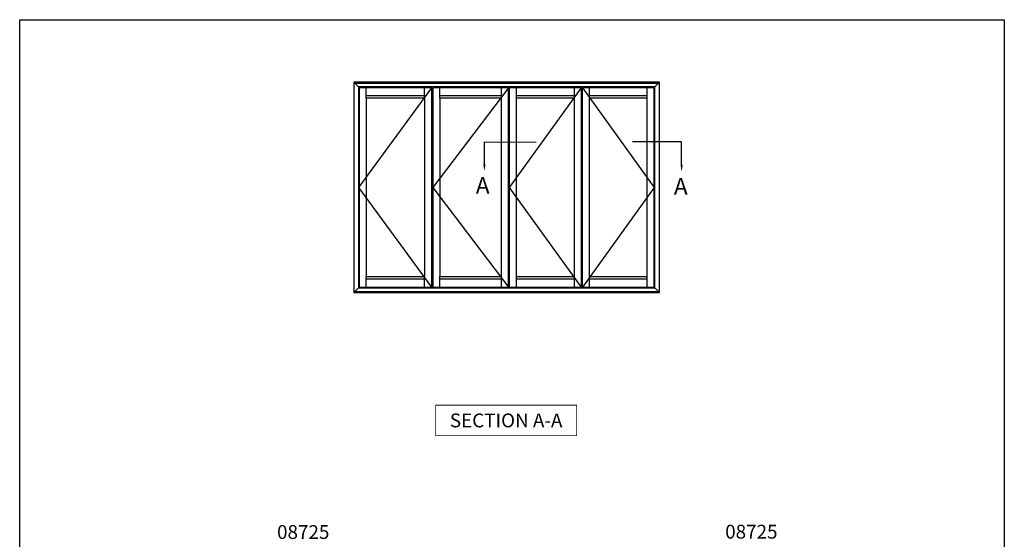
# Model space of a CAD drawing. Units: millimetres. Extents: x 0 to 356, y 0 to 484.
# Drawn here: x 0 to 356, y 296 to 484 of the extents above; entities that cross this region are included whole.
import ezdxf
from ezdxf.enums import TextEntityAlignment as Align

# ---------------------------------------------------------------- set-up
doc = ezdxf.new("R2010")
doc.units = ezdxf.units.MM
doc.header["$LTSCALE"] = 0.25
doc.linetypes.add('DASHED', pattern=[19.05, 12.7, -6.35])
doc.layers.get('0').update_dxf_attribs({"plot": 0})
doc.layers.add('APL Joinery', color=2, linetype='Continuous')
doc.layers.add('APL Notes', color=7, linetype='Continuous')
doc.styles.add('Arial-Bold', font='ARIALBD.TTF')

# ---------------------------------------------------------------- blocks, each defined once
blk = doc.blocks.new('A$C407001BC')
at = {"layer": 'APL Notes', "const_width": 0.3}
blk.add_lwpolyline([(51.15, 0.15), (51.15, 11.15), (0.15, 11.15), (0.15, 0.15)], close=True, dxfattribs=at)
at = {"layer": 'APL Notes', "style": 'Arial-Bold'}
blk.add_text('SECTION A-A', height=5, dxfattribs=at).set_placement((25.65, 3.15), align=Align.CENTER)

msp = doc.modelspace()

# ---------------------------------------------------------------- linework, layer by layer
at = {"color": 253}
msp.add_lwpolyline([(0, 0), (0, 484), (356, 484), (356, 0)], close=True, dxfattribs=at)
at = {"layer": 'APL Notes', "color": 2, "linetype": 'Continuous'}
for p, q in [((231.38, 461.38), (120.85, 461.38)), ((120.85, 461.38), (120.85, 385.44)), ((229.69, 459.69), (122.53, 459.69)), ((122.53, 459.69), (122.53, 387.13)), ((229.44, 387.38), (229.44, 459.43)), ((229.69, 387.13), (229.69, 459.69)), ((231.38, 385.44), (231.38, 461.38)), ((125.32, 455.64), (125.32, 391.18)), ((146.41, 455.64), (125.32, 455.64)), ((146.41, 455.64), (146.41, 391.18)), ((151.9, 455.64), (151.9, 391.18)), ((174.17, 455.64), (151.9, 455.64)), ((174.17, 391.18), (174.17, 455.64)), ((179.66, 391.18), (179.66, 455.64)), ((200.58, 455.64), (179.66, 455.64)), ((200.58, 391.18), (200.58, 455.64)), ((206.06, 391.18), (206.06, 455.64)), ((226.91, 455.64), (206.06, 455.64)), ((226.91, 391.18), (226.91, 455.64)), ((125.32, 391.18), (146.41, 391.18)), ((151.9, 391.18), (174.17, 391.18)), ((179.66, 391.18), (200.58, 391.18)), ((206.06, 391.18), (226.91, 391.18)), ((120.85, 385.44), (231.38, 385.44)), ((122.53, 387.13), (229.69, 387.13))]:
    msp.add_line(p, q, dxfattribs=at)
at = {"layer": 'APL Notes', "color": 8, "linetype": 'Continuous'}
for p, q in [((120.85, 461.38), (122.53, 459.69)), ((230.96, 460.95), (121.27, 460.95)), ((122.79, 459.43), (122.79, 387.38)), ((148.94, 459.43), (122.79, 459.43)), ((125.32, 455.64), (125.32, 459.43)), ((146.41, 455.64), (146.41, 459.43)), ((148.94, 459.43), (148.94, 387.38)), ((149.36, 459.43), (149.36, 387.38)), ((176.7, 459.43), (149.36, 459.43)), ((151.9, 455.64), (151.9, 459.43)), ((174.17, 455.64), (174.17, 459.43)), ((176.7, 387.38), (176.7, 459.43)), ((177.12, 387.38), (177.12, 459.43)), ((203.11, 459.43), (177.12, 459.43)), ((179.66, 455.64), (179.66, 459.43)), ((200.58, 455.64), (200.58, 459.43)), ((203.11, 387.38), (203.11, 459.43)), ((203.11, 387.38), (203.11, 459.43)), ((203.53, 387.38), (203.53, 459.43)), ((229.44, 459.43), (203.53, 459.43)), ((206.06, 455.64), (206.06, 459.43)), ((226.91, 455.64), (226.91, 459.43)), ((229.44, 387.38), (229.44, 459.43)), ((229.69, 459.69), (231.38, 461.38)), ((146.41, 456.48), (125.32, 456.48)), ((174.17, 456.48), (151.9, 456.48)), ((200.58, 456.48), (179.66, 456.48)), ((226.91, 456.48), (206.06, 456.48)), ((125.32, 387.38), (125.32, 391.18)), ((125.32, 390.33), (146.41, 390.33)), ((146.41, 387.38), (146.41, 391.18)), ((151.9, 387.38), (151.9, 391.18)), ((151.9, 390.33), (174.17, 390.33)), ((174.17, 387.38), (174.17, 391.18)), ((179.66, 387.38), (179.66, 391.18)), ((179.66, 390.33), (200.58, 390.33)), ((200.58, 387.38), (200.58, 391.18)), ((206.06, 387.38), (206.06, 391.18)), ((206.06, 390.33), (226.91, 390.33)), ((226.91, 387.38), (226.91, 391.18)), ((122.53, 387.13), (120.85, 385.44)), ((121.27, 385.86), (230.96, 385.86)), ((122.79, 387.38), (148.94, 387.38)), ((149.36, 387.38), (176.7, 387.38)), ((177.12, 387.38), (203.11, 387.38)), ((203.53, 387.38), (229.44, 387.38)), ((229.69, 387.13), (231.38, 385.44))]:
    msp.add_line(p, q, dxfattribs=at)
at = {"layer": 'APL Notes', "color": 7, "linetype": 'DASHED', "ltscale": 20}
for p, q in [((148.94, 459.43), (122.53, 423.41)), ((176.7, 459.43), (149.36, 423.41)), ((203.45, 459.43), (229.44, 423.41)), ((122.53, 423.41), (148.94, 387.38)), ((149.36, 423.41), (176.7, 387.38)), ((229.44, 423.41), (203.45, 387.38))]:
    msp.add_line(p, q, dxfattribs=at)
at = {"layer": 'APL Notes', "color": 7}
for p, q in [((177.12, 423.41), (203.11, 459.43)), ((203.11, 387.38), (177.12, 423.41))]:
    msp.add_line(p, q, dxfattribs=at)
at = {"layer": 'APL Notes'}
for points in [[(168.02, 431.77), (168.02, 439.82), (186.71, 439.78)], [(239.33, 431.61), (239.33, 439.82), (221.61, 439.83)]]:
    msp.add_lwpolyline(points, dxfattribs=at)
for points in [[(168.44, 431.77), (168.02, 429.27), (167.61, 431.77)], [(239.75, 431.61), (239.33, 429.11), (238.92, 431.61)]]:
    msp.add_solid(points, dxfattribs=at)

# ---------------------------------------------------------------- block references
at = {"layer": 'APL Joinery'}
msp.add_blockref('A$C407001BC', (150.23, 333.57), dxfattribs=at)

# ---------------------------------------------------------------- texts
at = {"layer": 'APL Notes', "style": 'Arial-Bold'}
for s, insert, char_height, width, attachment_point in [('A', (164.92, 427.13), 6, 3.2983, 1), ('A', (236.54, 426.8), 6, 5.772, 1), ('08725', (111.98, 301.4), 5, 15.7407, 3), ('08725', (255.08, 301.52), 5, 15.7407, 1)]:
    msp.add_mtext(s, dxfattribs=dict(at, insert=insert, char_height=char_height, width=width, attachment_point=attachment_point))

doc.saveas('drawing.dxf')
